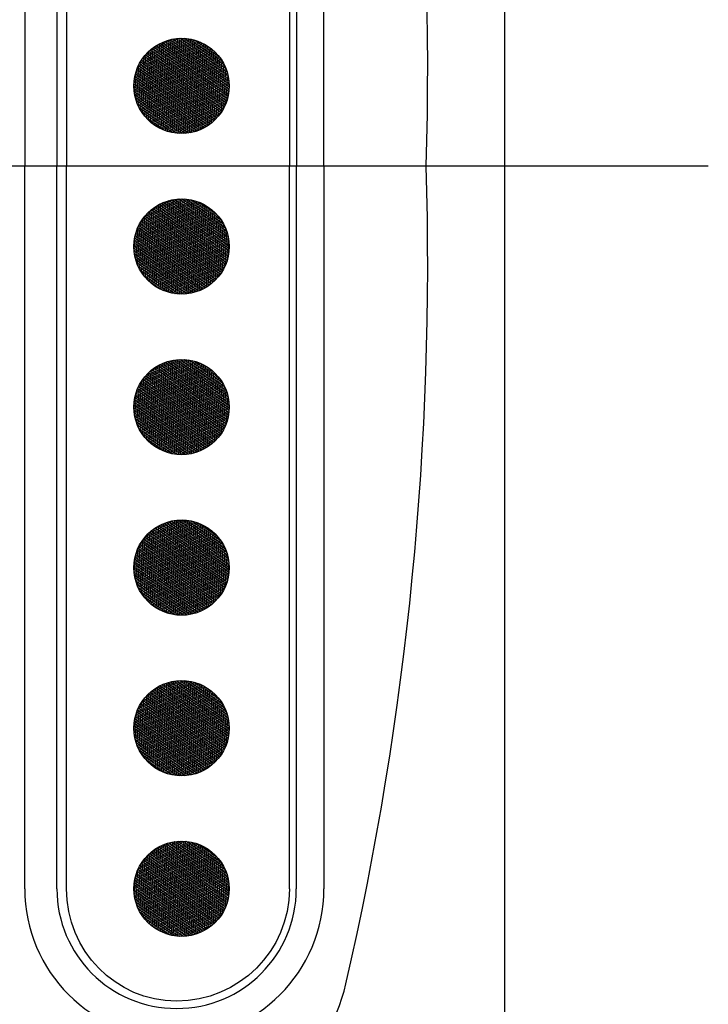
# Model space of a CAD drawing. Extents: x -29 to 10507, y -13 to 7412.
# Drawn here: x 5402 to 5536, y 1579 to 1771 of the extents above; entities that cross this region are included whole.
import ezdxf

# ---------------------------------------------------------------- set-up
doc = ezdxf.new("R2010")
doc.units = 0
doc.header["$MEASUREMENT"] = 0
doc.linetypes.add('CENTER', pattern=[50.8, 31.75, -6.35, 6.35, -6.35])
doc.layers.get('0').update_dxf_attribs({"linetype": 'CONTINUOUS'})
doc.layers.add('ハッチング', color=8, linetype='CONTINUOUS', lineweight=5)
doc.layers.add('基準線', color=6, linetype='CENTER')
doc.layers.add('外形線', color=7, linetype='CONTINUOUS')

# ---------------------------------------------------------------- blocks, each defined once
blk = doc.blocks.new('*X5')
at = {"color": 0}
for p, q in [((4833.38, 1101.88), (4820.02, 1095.21)), ((4832.9, 1102.11), (4820.13, 1095.73)), ((4832.37, 1102.32), (4820.27, 1096.28)), ((4831.81, 1102.51), (4820.46, 1096.85)), ((4831.18, 1102.67), (4820.71, 1097.45)), ((4830.49, 1102.8), (4821.02, 1098.08)), ((4829.7, 1102.88), (4821.43, 1098.75)), ((4828.77, 1102.89), (4821.99, 1099.5)), ((4827.56, 1102.76), (4822.82, 1100.39)), ((4824.35, 1085.7), (4825.35, 1102.08)), ((4824.76, 1085.46), (4825.78, 1102.26)), ((4838.4, 1092.99), (4824.95, 1101.89)), ((4825.17, 1085.25), (4826.22, 1102.42)), ((4838.43, 1093.48), (4825.39, 1102.1)), ((4825.59, 1085.07), (4826.65, 1102.55)), ((4838.42, 1094), (4825.87, 1102.3)), ((4826, 1084.91), (4827.08, 1102.66)), ((4838.38, 1094.53), (4826.37, 1102.47)), ((4826.42, 1084.77), (4827.51, 1102.75)), ((4826.84, 1084.65), (4827.94, 1102.82)), ((4838.31, 1095.08), (4826.91, 1102.62)), ((4827.25, 1084.55), (4828.37, 1102.86)), ((4838.2, 1095.67), (4827.49, 1102.75)), ((4827.67, 1084.48), (4828.79, 1102.89)), ((4828.1, 1084.42), (4829.22, 1102.9)), ((4838.04, 1096.28), (4828.12, 1102.84)), ((4828.52, 1084.38), (4829.64, 1102.88)), ((4837.82, 1096.94), (4828.81, 1102.89)), ((4828.94, 1084.36), (4830.06, 1102.85)), ((4829.37, 1084.36), (4830.49, 1102.8)), ((4837.51, 1097.65), (4829.58, 1102.89)), ((4829.79, 1084.38), (4830.91, 1102.73)), ((4830.22, 1084.42), (4831.32, 1102.64)), ((4837.08, 1098.44), (4830.48, 1102.8)), ((4830.65, 1084.48), (4831.74, 1102.53)), ((4831.08, 1084.56), (4832.16, 1102.4)), ((4831.51, 1084.66), (4832.57, 1102.24)), ((4836.43, 1099.38), (4831.6, 1102.57)), ((4831.94, 1084.78), (4832.99, 1102.07)), ((4834.65, 1101.09), (4819.89, 1093.72)), ((4835.03, 1100.8), (4819.89, 1093.25)), ((4834.26, 1101.37), (4819.9, 1094.2)), ((4835.37, 1100.5), (4819.92, 1092.79)), ((4833.84, 1101.63), (4819.95, 1094.7)), ((4835.7, 1100.19), (4819.97, 1092.34)), ((4821.93, 1087.82), (4822.69, 1100.27)), ((4822.33, 1087.35), (4823.14, 1100.68)), ((4837.66, 1089.93), (4822.42, 1100)), ((4822.73, 1086.95), (4823.58, 1101.04)), ((4837.82, 1090.33), (4822.73, 1100.31)), ((4837.97, 1090.74), (4823.05, 1100.6)), ((4823.13, 1086.58), (4824.03, 1101.35)), ((4838.09, 1091.16), (4823.39, 1100.89)), ((4823.54, 1086.25), (4824.47, 1101.63)), ((4838.2, 1091.6), (4823.75, 1101.16)), ((4823.94, 1085.96), (4824.91, 1101.87)), ((4838.29, 1092.05), (4824.13, 1101.41)), ((4838.36, 1092.51), (4824.53, 1101.66)), ((4832.37, 1084.93), (4833.4, 1101.87)), ((4832.81, 1085.11), (4833.81, 1101.64)), ((4833.25, 1085.31), (4834.22, 1101.39)), ((4834.95, 1100.86), (4833.54, 1101.8)), ((4833.68, 1085.54), (4834.63, 1101.11)), ((4834.12, 1085.8), (4835.03, 1100.8)), ((4834.57, 1086.1), (4835.44, 1100.44)), ((4835.01, 1086.44), (4835.84, 1100.05)), ((4836.01, 1099.87), (4820.05, 1091.9)), ((4836.3, 1099.54), (4820.14, 1091.48)), ((4836.56, 1099.2), (4820.25, 1091.06)), ((4836.81, 1098.85), (4820.38, 1090.65)), ((4837.05, 1098.49), (4820.52, 1090.25)), ((4837.26, 1098.13), (4820.69, 1089.85)), ((4820.77, 1089.67), (4821.31, 1098.57)), ((4821.15, 1088.95), (4821.78, 1099.24)), ((4836.59, 1088.09), (4821.15, 1098.3)), ((4836.84, 1088.44), (4821.37, 1098.66)), ((4821.54, 1088.34), (4822.23, 1099.79)), ((4837.07, 1088.79), (4821.61, 1099.01)), ((4837.28, 1089.16), (4821.86, 1099.35)), ((4837.48, 1089.54), (4822.14, 1099.68)), ((4835.46, 1086.83), (4836.24, 1099.61)), ((4835.91, 1087.28), (4836.63, 1099.11)), ((4836.37, 1087.8), (4837.02, 1098.54)), ((4820.05, 1091.86), (4820.33, 1096.48)), ((4835.12, 1086.53), (4820.29, 1096.33)), ((4820.4, 1090.58), (4820.83, 1097.71)), ((4835.45, 1086.82), (4820.43, 1096.75)), ((4835.76, 1087.12), (4820.58, 1097.15)), ((4836.05, 1087.43), (4820.75, 1097.55)), ((4837.46, 1097.75), (4820.87, 1089.47)), ((4836.33, 1087.76), (4820.94, 1097.93)), ((4837.64, 1097.37), (4821.07, 1089.1)), ((4837.8, 1096.98), (4821.28, 1088.73)), ((4837.95, 1096.57), (4821.52, 1088.37)), ((4838.07, 1096.16), (4821.77, 1088.03)), ((4836.83, 1088.43), (4837.4, 1097.86)), ((4837.3, 1089.2), (4837.78, 1097.03)), ((4833.6, 1085.49), (4819.93, 1094.53)), ((4834.01, 1085.73), (4819.99, 1095)), ((4834.4, 1085.98), (4820.07, 1095.46)), ((4834.77, 1086.25), (4820.17, 1095.9)), ((4838.18, 1095.75), (4822.04, 1087.69)), ((4838.27, 1095.32), (4822.33, 1087.36)), ((4838.34, 1094.88), (4822.63, 1087.04)), ((4838.39, 1094.43), (4822.96, 1086.73)), ((4837.79, 1090.25), (4838.14, 1095.93)), ((4833.17, 1085.27), (4819.89, 1094.05)), ((4832.71, 1085.07), (4819.89, 1093.55)), ((4832.23, 1084.88), (4819.9, 1093.03)), ((4831.71, 1084.71), (4819.96, 1092.48)), ((4838.42, 1093.97), (4823.31, 1086.43)), ((4838.43, 1093.5), (4823.69, 1086.14)), ((4838.41, 1093.02), (4824.08, 1085.87)), ((4838.36, 1092.52), (4824.51, 1085.6)), ((4838.35, 1092.42), (4838.43, 1093.71)), ((4831.15, 1084.57), (4820.04, 1091.92)), ((4830.55, 1084.46), (4820.18, 1091.32)), ((4829.9, 1084.39), (4820.36, 1090.69)), ((4838.28, 1092.01), (4824.96, 1085.36)), ((4838.17, 1091.48), (4825.45, 1085.13)), ((4838.03, 1090.93), (4825.98, 1084.92)), ((4829.18, 1084.36), (4820.62, 1090.01)), ((4828.35, 1084.39), (4820.97, 1089.27)), ((4837.83, 1090.36), (4826.55, 1084.73)), ((4837.58, 1089.76), (4827.18, 1084.57)), ((4837.26, 1089.13), (4827.88, 1084.44)), ((4827.38, 1084.53), (4821.48, 1088.43)), ((4826.07, 1084.88), (4822.32, 1087.37)), ((4836.84, 1088.45), (4828.68, 1084.37)), ((4836.27, 1087.69), (4829.62, 1084.37)), ((4835.41, 1086.78), (4830.87, 1084.52)), ((4831.83, 1071.25), (4820.46, 1065.58)), ((4831.2, 1071.42), (4820.7, 1066.17)), ((4830.51, 1071.55), (4821.01, 1066.8)), ((4829.73, 1071.63), (4821.42, 1067.48)), ((4828.8, 1071.64), (4821.96, 1068.23)), ((4827.61, 1071.52), (4822.78, 1069.11)), ((4825.39, 1053.9), (4826.45, 1071.24)), ((4825.81, 1053.73), (4826.88, 1071.36)), ((4826.22, 1053.58), (4827.31, 1071.46)), ((4826.64, 1053.45), (4827.74, 1071.54)), ((4838.35, 1063.55), (4826.64, 1071.3)), ((4827.06, 1053.35), (4828.17, 1071.59)), ((4838.26, 1064.12), (4827.2, 1071.44)), ((4827.48, 1053.26), (4828.59, 1071.63)), ((4838.13, 1064.72), (4827.8, 1071.55)), ((4827.9, 1053.19), (4829.02, 1071.65)), ((4828.32, 1053.14), (4829.44, 1071.64)), ((4837.94, 1065.35), (4828.46, 1071.62)), ((4828.74, 1053.12), (4829.87, 1071.62)), ((4829.17, 1053.11), (4830.29, 1071.58)), ((4837.68, 1066.03), (4829.18, 1071.65)), ((4829.59, 1053.12), (4830.71, 1071.52)), ((4837.31, 1066.78), (4830.01, 1071.61)), ((4830.02, 1053.15), (4831.13, 1071.44)), ((4830.45, 1053.2), (4831.55, 1071.33)), ((4830.88, 1053.27), (4831.97, 1071.21)), ((4836.79, 1067.63), (4831, 1071.46)), ((4834.67, 1069.83), (4819.89, 1062.45)), ((4835.04, 1069.54), (4819.89, 1061.98)), ((4834.27, 1070.11), (4819.9, 1062.93)), ((4833.85, 1070.37), (4819.95, 1063.43)), ((4833.4, 1070.62), (4820.02, 1063.94)), ((4832.91, 1070.85), (4820.12, 1064.47)), ((4832.39, 1071.06), (4820.27, 1065.01)), ((4822.54, 1055.88), (4823.38, 1069.63)), ((4822.94, 1055.5), (4823.82, 1069.96)), ((4838.03, 1059.7), (4823.22, 1069.5)), ((4823.35, 1055.15), (4824.26, 1070.25)), ((4838.15, 1060.13), (4823.57, 1069.77)), ((4823.75, 1054.84), (4824.7, 1070.51)), ((4838.25, 1060.57), (4823.93, 1070.04)), ((4824.16, 1054.57), (4825.14, 1070.73)), ((4838.33, 1061.03), (4824.32, 1070.29)), ((4824.57, 1054.32), (4825.58, 1070.93)), ((4838.39, 1061.5), (4824.73, 1070.52)), ((4824.98, 1054.1), (4826.01, 1071.1)), ((4838.42, 1061.98), (4825.17, 1070.75)), ((4838.43, 1062.49), (4825.63, 1070.95)), ((4838.41, 1063.01), (4826.12, 1071.14)), ((4831.31, 1053.36), (4832.38, 1071.07)), ((4831.74, 1053.47), (4832.8, 1070.9)), ((4832.17, 1053.61), (4833.21, 1070.71)), ((4835.92, 1068.72), (4832.34, 1071.08)), ((4832.61, 1053.77), (4833.62, 1070.5)), ((4833.04, 1053.96), (4834.03, 1070.26)), ((4833.48, 1054.18), (4834.44, 1069.99)), ((4833.92, 1054.42), (4834.85, 1069.7)), ((4834.36, 1054.7), (4835.25, 1069.36)), ((4835.39, 1069.24), (4819.92, 1061.52)), ((4835.71, 1068.93), (4819.98, 1061.08)), ((4836.02, 1068.61), (4820.05, 1060.64)), ((4836.3, 1068.28), (4820.14, 1060.21)), ((4836.57, 1067.94), (4820.25, 1059.79)), ((4836.82, 1067.59), (4820.38, 1059.38)), ((4820.97, 1058.02), (4821.56, 1067.69)), ((4821.36, 1057.36), (4822.02, 1068.3)), ((4836.95, 1057.36), (4821.49, 1067.59)), ((4837.18, 1057.73), (4821.74, 1067.93)), ((4821.75, 1056.8), (4822.48, 1068.81)), ((4837.38, 1058.1), (4822, 1068.27)), ((4822.14, 1056.31), (4822.93, 1069.24)), ((4837.57, 1058.48), (4822.28, 1068.59)), ((4837.74, 1058.88), (4822.57, 1068.9)), ((4837.89, 1059.28), (4822.89, 1069.21)), ((4834.8, 1055.03), (4835.65, 1068.99)), ((4835.25, 1055.39), (4836.05, 1068.57)), ((4835.7, 1055.81), (4836.45, 1068.1)), ((4836.16, 1056.3), (4836.84, 1067.56)), ((4820.24, 1059.85), (4820.61, 1065.96)), ((4835.6, 1055.72), (4820.5, 1065.7)), ((4837.05, 1067.23), (4820.53, 1058.98)), ((4820.6, 1058.81), (4821.09, 1066.95)), ((4835.91, 1056.02), (4820.67, 1066.1)), ((4837.27, 1066.87), (4820.69, 1058.59)), ((4836.19, 1056.34), (4820.85, 1066.49)), ((4837.46, 1066.49), (4820.87, 1058.21)), ((4836.46, 1056.67), (4821.04, 1066.87)), ((4837.64, 1066.11), (4821.07, 1057.83)), ((4836.72, 1057.01), (4821.26, 1067.23)), ((4837.81, 1065.71), (4821.29, 1057.47)), ((4836.62, 1056.87), (4837.23, 1066.94)), ((4837.08, 1057.57), (4837.61, 1066.19)), ((4819.92, 1061.61), (4820.08, 1064.26)), ((4834.21, 1054.6), (4820.03, 1063.98)), ((4834.59, 1054.86), (4820.12, 1064.43)), ((4834.94, 1055.14), (4820.23, 1064.87)), ((4835.28, 1055.42), (4820.35, 1065.29)), ((4837.95, 1065.31), (4821.52, 1057.11)), ((4838.08, 1064.9), (4821.78, 1056.76)), ((4838.18, 1064.48), (4822.05, 1056.43)), ((4838.27, 1064.05), (4822.34, 1056.1)), ((4838.34, 1063.61), (4822.65, 1055.78)), ((4837.56, 1058.46), (4837.97, 1065.24)), ((4838.07, 1059.82), (4838.31, 1063.83)), ((4832.95, 1053.92), (4819.89, 1062.55)), ((4832.47, 1053.72), (4819.89, 1062.04)), ((4833.39, 1054.13), (4819.91, 1063.04)), ((4833.81, 1054.36), (4819.96, 1063.52)), ((4838.39, 1063.16), (4822.97, 1055.47)), ((4838.42, 1062.7), (4823.33, 1055.17)), ((4838.43, 1062.23), (4823.7, 1054.88)), ((4838.41, 1061.75), (4824.1, 1054.61)), ((4831.97, 1053.54), (4819.93, 1061.51)), ((4831.44, 1053.39), (4819.99, 1060.95)), ((4830.86, 1053.26), (4820.1, 1060.37)), ((4830.23, 1053.17), (4820.26, 1059.76)), ((4838.36, 1061.25), (4824.52, 1054.35)), ((4838.28, 1060.74), (4824.98, 1054.1)), ((4838.17, 1060.21), (4825.47, 1053.87)), ((4829.55, 1053.11), (4820.48, 1059.11)), ((4828.78, 1053.11), (4820.78, 1058.4)), ((4838.02, 1059.66), (4826, 1053.66)), ((4837.82, 1059.09), (4826.57, 1053.47)), ((4837.57, 1058.49), (4827.2, 1053.31)), ((4837.25, 1057.86), (4827.9, 1053.19)), ((4827.89, 1053.19), (4821.2, 1057.62)), ((4826.79, 1053.41), (4821.83, 1056.69)), ((4836.83, 1057.17), (4828.71, 1053.12)), ((4836.25, 1056.41), (4829.66, 1053.12)), ((4824.99, 1054.09), (4823.16, 1055.3)), ((4835.37, 1055.5), (4830.92, 1053.28)), ((4834.29, 1038.85), (4819.9, 1031.67)), ((4833.87, 1039.11), (4819.94, 1032.16)), ((4833.42, 1039.36), (4820.01, 1032.67)), ((4832.93, 1039.59), (4820.12, 1033.2)), ((4832.41, 1039.81), (4820.26, 1033.74)), ((4831.85, 1040), (4820.45, 1034.31)), ((4831.23, 1040.16), (4820.69, 1034.9)), ((4830.54, 1040.29), (4821, 1035.53)), ((4829.76, 1040.38), (4821.4, 1036.21)), ((4828.84, 1040.39), (4821.94, 1036.95)), ((4827.65, 1040.28), (4822.75, 1037.83)), ((4823.16, 1024.06), (4824.06, 1038.87)), ((4823.56, 1023.73), (4824.5, 1039.14)), ((4838.2, 1029.1), (4823.75, 1038.66)), ((4823.97, 1023.44), (4824.94, 1039.38)), ((4838.29, 1029.55), (4824.13, 1038.91)), ((4824.38, 1023.18), (4825.38, 1039.59)), ((4838.36, 1030.01), (4824.53, 1039.16)), ((4824.79, 1022.95), (4825.81, 1039.77)), ((4838.4, 1030.49), (4824.95, 1039.39)), ((4825.2, 1022.74), (4826.24, 1039.93)), ((4838.43, 1030.98), (4825.39, 1039.6)), ((4825.62, 1022.56), (4826.68, 1040.06)), ((4838.42, 1031.5), (4825.87, 1039.79)), ((4826.03, 1022.4), (4827.11, 1040.17)), ((4838.38, 1032.03), (4826.37, 1039.97)), ((4826.45, 1022.26), (4827.54, 1040.26)), ((4826.86, 1022.14), (4827.97, 1040.32)), ((4838.31, 1032.58), (4826.91, 1040.12)), ((4827.28, 1022.05), (4828.39, 1040.37)), ((4838.2, 1033.17), (4827.49, 1040.25)), ((4827.7, 1021.97), (4828.82, 1040.39)), ((4828.12, 1021.91), (4829.25, 1040.4)), ((4838.04, 1033.78), (4828.12, 1040.34)), ((4828.55, 1021.88), (4829.67, 1040.38)), ((4837.82, 1034.44), (4828.81, 1040.39)), ((4828.97, 1021.86), (4830.09, 1040.35)), ((4829.39, 1021.86), (4830.51, 1040.3)), ((4837.51, 1035.15), (4829.58, 1040.39)), ((4829.82, 1021.88), (4830.93, 1040.23)), ((4830.25, 1021.92), (4831.35, 1040.13)), ((4837.08, 1035.94), (4830.48, 1040.3)), ((4830.68, 1021.98), (4831.77, 1040.02)), ((4831.11, 1022.06), (4832.19, 1039.89)), ((4831.54, 1022.17), (4832.6, 1039.73)), ((4836.43, 1036.88), (4831.6, 1040.07)), ((4831.97, 1022.29), (4833.02, 1039.56)), ((4832.4, 1022.44), (4833.43, 1039.35)), ((4832.84, 1022.62), (4833.84, 1039.13)), ((4833.27, 1022.82), (4834.25, 1038.87)), ((4834.96, 1038.36), (4833.54, 1039.3)), ((4834.68, 1038.57), (4819.89, 1031.19)), ((4835.05, 1038.28), (4819.89, 1030.72)), ((4835.4, 1037.98), (4819.93, 1030.26)), ((4835.72, 1037.67), (4819.98, 1029.81)), ((4836.03, 1037.35), (4820.05, 1029.37)), ((4836.31, 1037.02), (4820.14, 1028.95)), ((4821.18, 1026.4), (4821.81, 1036.78)), ((4821.57, 1025.8), (4822.27, 1037.33)), ((4837.28, 1026.66), (4821.86, 1036.85)), ((4821.96, 1025.28), (4822.72, 1037.8)), ((4837.48, 1027.04), (4822.14, 1037.18)), ((4822.36, 1024.83), (4823.17, 1038.2)), ((4837.66, 1027.43), (4822.42, 1037.5)), ((4837.82, 1027.83), (4822.73, 1037.81)), ((4822.76, 1024.42), (4823.61, 1038.56)), ((4837.97, 1028.24), (4823.05, 1038.1)), ((4838.09, 1028.66), (4823.39, 1038.39)), ((4833.71, 1023.05), (4834.66, 1038.59)), ((4834.15, 1023.32), (4835.06, 1038.27)), ((4834.6, 1023.62), (4835.46, 1037.92)), ((4835.04, 1023.96), (4835.87, 1037.52)), ((4835.49, 1024.36), (4836.26, 1037.08)), ((4836.58, 1036.68), (4820.26, 1028.53)), ((4836.83, 1036.33), (4820.39, 1028.12)), ((4820.43, 1028.01), (4820.87, 1035.28)), ((4837.06, 1035.97), (4820.53, 1027.72)), ((4837.27, 1035.6), (4820.7, 1027.33)), ((4836.05, 1024.93), (4820.75, 1035.05)), ((4820.8, 1027.12), (4821.34, 1036.12)), ((4837.47, 1035.23), (4820.88, 1026.95)), ((4836.33, 1025.26), (4820.94, 1035.43)), ((4837.65, 1034.84), (4821.08, 1026.57)), ((4836.59, 1025.59), (4821.15, 1035.8)), ((4836.84, 1025.94), (4821.37, 1036.16)), ((4837.07, 1026.29), (4821.61, 1036.51)), ((4835.94, 1024.81), (4836.66, 1036.57)), ((4836.4, 1025.34), (4837.05, 1035.99)), ((4836.86, 1025.97), (4837.43, 1035.31)), ((4834.4, 1023.48), (4820.07, 1032.96)), ((4820.08, 1029.25), (4820.37, 1034.09)), ((4834.77, 1023.75), (4820.17, 1033.4)), ((4835.12, 1024.03), (4820.29, 1033.83)), ((4835.45, 1024.32), (4820.43, 1034.25)), ((4835.76, 1024.62), (4820.58, 1034.65)), ((4837.81, 1034.45), (4821.3, 1026.21)), ((4837.95, 1034.05), (4821.53, 1025.85)), ((4838.08, 1033.64), (4821.79, 1025.5)), ((4838.19, 1033.22), (4822.06, 1025.16)), ((4837.34, 1026.76), (4837.8, 1034.47)), ((4837.83, 1027.84), (4838.16, 1033.34)), ((4833.17, 1022.77), (4819.89, 1031.55)), ((4832.71, 1022.57), (4819.89, 1031.05)), ((4833.6, 1022.99), (4819.93, 1032.03)), ((4834.01, 1023.23), (4819.99, 1032.5)), ((4838.28, 1032.79), (4822.35, 1024.84)), ((4838.35, 1032.35), (4822.66, 1024.52)), ((4838.39, 1031.9), (4822.99, 1024.21)), ((4838.42, 1031.44), (4823.34, 1023.91)), ((4832.23, 1022.38), (4819.9, 1030.53)), ((4831.71, 1022.21), (4819.96, 1029.98)), ((4831.15, 1022.07), (4820.04, 1029.42)), ((4838.43, 1030.97), (4823.71, 1023.62)), ((4838.4, 1030.48), (4824.11, 1023.35)), ((4838.36, 1029.98), (4824.54, 1023.09)), ((4838.28, 1029.47), (4825, 1022.84)), ((4830.55, 1021.96), (4820.18, 1028.82)), ((4829.9, 1021.89), (4820.36, 1028.19)), ((4829.18, 1021.86), (4820.62, 1027.51)), ((4838.17, 1028.94), (4825.49, 1022.61)), ((4838.01, 1028.39), (4826.02, 1022.4)), ((4837.82, 1027.82), (4826.59, 1022.22)), ((4837.56, 1027.22), (4827.22, 1022.06)), ((4828.35, 1021.89), (4820.97, 1026.77)), ((4827.38, 1022.03), (4821.48, 1025.93)), ((4837.24, 1026.58), (4827.93, 1021.94)), ((4836.81, 1025.9), (4828.73, 1021.87)), ((4826.07, 1022.38), (4822.32, 1024.87)), ((4836.23, 1025.13), (4829.7, 1021.87)), ((4835.33, 1024.21), (4830.97, 1022.04)), ((4833.43, 1008.1), (4820.01, 1001.4)), ((4832.95, 1008.34), (4820.12, 1001.93)), ((4832.43, 1008.55), (4820.26, 1002.47)), ((4831.87, 1008.74), (4820.44, 1003.04)), ((4831.25, 1008.91), (4820.68, 1003.63)), ((4830.56, 1009.04), (4820.99, 1004.26)), ((4829.79, 1009.13), (4821.38, 1004.93)), ((4828.87, 1009.14), (4821.92, 1005.67)), ((4827.7, 1009.03), (4822.71, 1006.54)), ((4823.78, 992.32), (4824.73, 1008.02)), ((4824.19, 992.05), (4825.17, 1008.25)), ((4824.6, 991.8), (4825.61, 1008.44)), ((4838.39, 999), (4824.73, 1008.02)), ((4825.29, 1008.3), (4824.74, 1008.03)), ((4825.01, 991.58), (4826.04, 1008.61)), ((4838.42, 999.48), (4825.17, 1008.25)), ((4825.42, 991.39), (4826.48, 1008.75)), ((4838.43, 999.99), (4825.63, 1008.45)), ((4825.84, 991.22), (4826.91, 1008.87)), ((4838.41, 1000.51), (4826.12, 1008.64)), ((4826.25, 991.07), (4827.34, 1008.97)), ((4838.35, 1001.05), (4826.64, 1008.8)), ((4826.67, 990.95), (4827.77, 1009.04)), ((4827.09, 990.84), (4828.2, 1009.1)), ((4838.26, 1001.62), (4827.2, 1008.94)), ((4827.51, 990.75), (4828.62, 1009.13)), ((4838.13, 1002.22), (4827.8, 1009.05)), ((4827.93, 990.69), (4829.05, 1009.15)), ((4828.35, 990.64), (4829.47, 1009.14)), ((4837.94, 1002.85), (4828.46, 1009.12)), ((4828.77, 990.61), (4829.9, 1009.12)), ((4837.68, 1003.53), (4829.18, 1009.15)), ((4829.2, 990.61), (4830.32, 1009.07)), ((4829.62, 990.62), (4830.74, 1009.01)), ((4837.31, 1004.28), (4830.01, 1009.11)), ((4830.05, 990.65), (4831.16, 1008.93)), ((4830.48, 990.7), (4831.58, 1008.83)), ((4830.91, 990.77), (4831.99, 1008.7)), ((4836.79, 1005.13), (4831, 1008.96)), ((4831.34, 990.87), (4832.41, 1008.56)), ((4831.77, 990.98), (4832.82, 1008.39)), ((4832.2, 991.12), (4833.24, 1008.2)), ((4835.92, 1006.22), (4832.34, 1008.58)), ((4832.63, 991.28), (4833.65, 1007.99)), ((4834.69, 1007.31), (4819.89, 999.92)), ((4835.06, 1007.02), (4819.89, 999.45)), ((4834.3, 1007.59), (4819.9, 1000.4)), ((4835.41, 1006.72), (4819.93, 998.99)), ((4833.88, 1007.85), (4819.94, 1000.9)), ((4835.73, 1006.41), (4819.98, 998.55)), ((4836.04, 1006.09), (4820.05, 998.11)), ((4821.78, 994.27), (4822.51, 1006.34)), ((4822.17, 993.78), (4822.96, 1006.77)), ((4837.57, 995.98), (4822.28, 1006.09)), ((4822.57, 993.35), (4823.41, 1007.15)), ((4837.74, 996.38), (4822.57, 1006.4)), ((4837.89, 996.78), (4822.89, 1006.71)), ((4822.97, 992.97), (4823.85, 1007.48)), ((4838.03, 997.2), (4823.22, 1007)), ((4823.37, 992.63), (4824.29, 1007.77)), ((4838.15, 997.63), (4823.57, 1007.27)), ((4838.25, 998.07), (4823.93, 1007.54)), ((4838.33, 998.53), (4824.32, 1007.79)), ((4833.07, 991.47), (4834.06, 1007.75)), ((4833.51, 991.69), (4834.47, 1007.48)), ((4833.95, 991.94), (4834.87, 1007.17)), ((4834.39, 992.22), (4835.28, 1006.84)), ((4834.83, 992.55), (4835.68, 1006.46)), ((4836.32, 1005.76), (4820.15, 997.68)), ((4836.59, 1005.42), (4820.26, 997.27)), ((4836.84, 1005.07), (4820.39, 996.86)), ((4837.07, 1004.71), (4820.54, 996.46)), ((4820.62, 996.25), (4821.12, 1004.5)), ((4837.28, 1004.34), (4820.7, 996.07)), ((4821, 995.47), (4821.59, 1005.24)), ((4836.46, 994.17), (4821.04, 1004.37)), ((4836.72, 994.51), (4821.26, 1004.73)), ((4821.38, 994.82), (4822.05, 1005.83)), ((4836.95, 994.86), (4821.49, 1005.09)), ((4837.18, 995.23), (4821.74, 1005.43)), ((4837.38, 995.6), (4822, 1005.77)), ((4835.28, 992.92), (4836.08, 1006.04)), ((4835.73, 993.34), (4836.47, 1005.57)), ((4836.19, 993.83), (4836.87, 1005.03)), ((4836.65, 994.41), (4837.25, 1004.39)), ((4834.94, 992.64), (4820.23, 1002.37)), ((4820.26, 997.27), (4820.64, 1003.54)), ((4835.28, 992.92), (4820.35, 1002.79)), ((4835.6, 993.22), (4820.5, 1003.2)), ((4835.91, 993.52), (4820.67, 1003.6)), ((4836.19, 993.84), (4820.85, 1003.99)), ((4837.48, 1003.96), (4820.89, 995.68)), ((4837.66, 1003.58), (4821.09, 995.31)), ((4837.82, 1003.19), (4821.31, 994.94)), ((4837.96, 1002.78), (4821.54, 994.59)), ((4838.08, 1002.37), (4821.79, 994.24)), ((4837.11, 995.12), (4837.63, 1003.64)), ((4837.59, 996.04), (4838, 1002.67)), ((4833.39, 991.63), (4819.91, 1000.54)), ((4819.93, 998.92), (4820.12, 1001.94)), ((4833.81, 991.86), (4819.96, 1001.02)), ((4834.21, 992.1), (4820.03, 1001.48)), ((4834.59, 992.36), (4820.12, 1001.93)), ((4838.19, 1001.95), (4822.07, 993.9)), ((4838.28, 1001.52), (4822.36, 993.57)), ((4838.35, 1001.08), (4822.67, 993.26)), ((4838.4, 1000.63), (4823, 992.95)), ((4838.1, 997.45), (4838.33, 1001.2)), ((4832.95, 991.42), (4819.89, 1000.05)), ((4832.47, 991.22), (4819.89, 999.54)), ((4831.97, 991.04), (4819.93, 999.01)), ((4831.44, 990.89), (4819.99, 998.45)), ((4838.42, 1000.17), (4823.35, 992.65)), ((4838.43, 999.7), (4823.73, 992.36)), ((4838.4, 999.22), (4824.13, 992.09)), ((4838.35, 998.72), (4824.55, 991.83)), ((4830.86, 990.76), (4820.1, 997.87)), ((4830.23, 990.67), (4820.26, 997.26)), ((4829.55, 990.61), (4820.48, 996.61)), ((4838.27, 998.2), (4825.01, 991.58)), ((4838.16, 997.67), (4825.5, 991.36)), ((4838.01, 997.12), (4826.04, 991.15)), ((4837.81, 996.55), (4826.61, 990.96)), ((4828.78, 990.61), (4820.78, 995.9)), ((4827.89, 990.69), (4821.2, 995.12)), ((4837.55, 995.95), (4827.25, 990.8)), ((4837.22, 995.31), (4827.95, 990.68)), ((4836.79, 994.62), (4828.76, 990.61)), ((4826.79, 990.91), (4821.83, 994.19)), ((4824.99, 991.59), (4823.16, 992.8)), ((4836.2, 993.85), (4829.73, 990.62)), ((4835.29, 992.92), (4831.03, 990.8)), ((4831.89, 977.49), (4820.43, 971.77)), ((4831.27, 977.65), (4820.67, 972.36)), ((4830.59, 977.79), (4820.97, 972.99)), ((4829.81, 977.87), (4821.37, 973.66)), ((4828.91, 977.89), (4821.9, 974.4)), ((4827.75, 977.79), (4822.68, 975.26)), ((4825.23, 960.23), (4826.27, 977.44)), ((4825.64, 960.05), (4826.71, 977.57)), ((4826.06, 959.89), (4827.14, 977.68)), ((4838.38, 969.53), (4826.37, 977.47)), ((4826.47, 959.75), (4827.57, 977.76)), ((4826.89, 959.64), (4828, 977.82)), ((4838.31, 970.08), (4826.91, 977.62)), ((4827.31, 959.54), (4828.42, 977.87)), ((4838.2, 970.67), (4827.49, 977.75)), ((4827.73, 959.47), (4828.85, 977.89)), ((4838.04, 971.28), (4828.12, 977.84)), ((4828.15, 959.41), (4829.27, 977.9)), ((4828.57, 959.37), (4829.7, 977.88)), ((4837.82, 971.94), (4828.81, 977.89)), ((4829, 959.36), (4830.12, 977.85)), ((4829.42, 959.36), (4830.54, 977.79)), ((4837.51, 972.65), (4829.58, 977.89)), ((4829.85, 959.38), (4830.96, 977.72)), ((4830.28, 959.42), (4831.38, 977.63)), ((4837.08, 973.44), (4830.48, 977.8)), ((4830.7, 959.49), (4831.8, 977.51)), ((4831.13, 959.57), (4832.22, 977.38)), ((4836.43, 974.38), (4831.6, 977.57)), ((4834.71, 976.05), (4819.89, 968.65)), ((4834.31, 976.33), (4819.9, 969.13)), ((4835.07, 975.76), (4819.9, 968.19)), ((4835.42, 975.46), (4819.93, 967.73)), ((4833.89, 976.59), (4819.94, 969.63)), ((4833.45, 976.84), (4820.01, 970.14)), ((4832.97, 977.08), (4820.11, 970.66)), ((4832.45, 977.29), (4820.25, 971.21)), ((4822.38, 962.3), (4823.2, 975.73)), ((4822.78, 961.89), (4823.64, 976.08)), ((4837.97, 965.74), (4823.05, 975.6)), ((4823.19, 961.53), (4824.09, 976.39)), ((4838.09, 966.16), (4823.39, 975.89)), ((4823.59, 961.21), (4824.53, 976.66)), ((4838.2, 966.6), (4823.75, 976.16)), ((4824, 960.92), (4824.97, 976.9)), ((4838.29, 967.05), (4824.13, 976.41)), ((4824.41, 960.66), (4825.4, 977.1)), ((4825.56, 977.17), (4824.49, 976.64)), ((4838.36, 967.51), (4824.53, 976.66)), ((4824.82, 960.43), (4825.84, 977.28)), ((4838.4, 967.99), (4824.95, 976.89)), ((4838.43, 968.48), (4825.39, 977.1)), ((4838.42, 969), (4825.87, 977.29)), ((4831.57, 959.67), (4832.63, 977.22)), ((4832, 959.8), (4833.04, 977.04)), ((4832.43, 959.95), (4833.46, 976.84)), ((4832.87, 960.13), (4833.87, 976.61)), ((4833.3, 960.34), (4834.28, 976.36)), ((4834.96, 975.86), (4833.54, 976.8)), ((4833.74, 960.57), (4834.68, 976.07)), ((4834.18, 960.84), (4835.09, 975.75)), ((4835.74, 975.15), (4819.98, 967.28)), ((4836.05, 974.83), (4820.06, 966.85)), ((4836.33, 974.5), (4820.15, 966.42)), ((4836.6, 974.15), (4820.26, 966)), ((4836.85, 973.8), (4820.4, 965.59)), ((4820.82, 964.57), (4821.37, 973.67)), ((4821.2, 963.86), (4821.84, 974.32)), ((4836.84, 963.44), (4821.37, 973.66)), ((4821.59, 963.27), (4822.3, 974.86)), ((4837.07, 963.79), (4821.61, 974.01)), ((4837.28, 964.16), (4821.86, 974.35)), ((4821.99, 962.75), (4822.75, 975.33)), ((4837.48, 964.54), (4822.14, 974.68)), ((4837.66, 964.93), (4822.42, 975)), ((4837.82, 965.33), (4822.73, 975.31)), ((4834.63, 961.14), (4835.49, 975.39)), ((4835.07, 961.49), (4835.89, 975)), ((4835.52, 961.89), (4836.29, 974.55)), ((4835.97, 962.34), (4836.68, 974.04)), ((4820.1, 966.65), (4820.4, 971.69)), ((4835.45, 961.82), (4820.43, 971.75)), ((4820.45, 965.44), (4820.9, 972.84)), ((4837.08, 973.45), (4820.54, 965.19)), ((4835.76, 962.12), (4820.58, 972.15)), ((4837.29, 973.08), (4820.71, 964.8)), ((4836.05, 962.43), (4820.75, 972.55)), ((4837.48, 972.7), (4820.89, 964.42)), ((4836.33, 962.76), (4820.94, 972.93)), ((4837.66, 972.32), (4821.1, 964.05)), ((4836.59, 963.09), (4821.15, 973.3)), ((4837.82, 971.92), (4821.31, 963.68)), ((4836.43, 962.88), (4837.07, 973.45)), ((4836.89, 963.52), (4837.46, 972.76)), ((4837.37, 964.32), (4837.83, 971.9)), ((4834.01, 960.73), (4819.99, 970)), ((4834.4, 960.98), (4820.07, 970.46)), ((4834.77, 961.25), (4820.17, 970.9)), ((4835.12, 961.53), (4820.29, 971.33)), ((4837.96, 971.52), (4821.55, 963.33)), ((4838.09, 971.11), (4821.8, 962.98)), ((4838.19, 970.69), (4822.08, 962.64)), ((4838.28, 970.26), (4822.37, 962.31)), ((4838.35, 969.82), (4822.68, 961.99)), ((4837.86, 965.44), (4838.18, 970.74)), ((4833.17, 960.27), (4819.89, 969.05)), ((4832.71, 960.07), (4819.89, 968.55)), ((4832.23, 959.88), (4819.9, 968.03)), ((4833.6, 960.49), (4819.93, 969.53)), ((4838.4, 969.37), (4823.01, 961.69)), ((4838.42, 968.91), (4823.36, 961.39)), ((4838.42, 968.43), (4823.74, 961.1)), ((4838.4, 967.95), (4824.14, 960.83)), ((4831.71, 959.71), (4819.96, 967.48)), ((4831.15, 959.57), (4820.04, 966.92)), ((4830.55, 959.46), (4820.18, 966.32)), ((4838.35, 967.45), (4824.57, 960.57)), ((4838.27, 966.94), (4825.03, 960.33)), ((4838.16, 966.41), (4825.52, 960.1)), ((4838, 965.85), (4826.05, 959.89)), ((4829.9, 959.39), (4820.36, 965.69)), ((4829.18, 959.36), (4820.62, 965.01)), ((4828.35, 959.39), (4820.97, 964.27)), ((4837.8, 965.28), (4826.63, 959.71)), ((4837.54, 964.68), (4827.27, 959.55)), ((4837.21, 964.04), (4827.98, 959.43)), ((4827.38, 959.53), (4821.48, 963.43)), ((4826.07, 959.88), (4822.32, 962.36)), ((4836.78, 963.35), (4828.79, 959.36)), ((4836.18, 962.58), (4829.77, 959.38)), ((4835.24, 961.64), (4831.08, 959.56)), ((4834.72, 944.79), (4819.89, 937.39)), ((4834.33, 945.07), (4819.9, 937.87)), ((4833.91, 945.34), (4819.94, 938.36)), ((4833.46, 945.59), (4820.01, 938.87)), ((4832.98, 945.82), (4820.11, 939.39)), ((4832.47, 946.04), (4820.25, 939.94)), ((4831.91, 946.23), (4820.43, 940.5)), ((4831.29, 946.4), (4820.66, 941.09)), ((4830.61, 946.53), (4820.96, 941.72)), ((4829.84, 946.62), (4821.35, 942.39)), ((4828.94, 946.65), (4821.88, 943.12)), ((4827.79, 946.55), (4822.65, 943.98)), ((4823, 930.45), (4823.88, 945)), ((4823.4, 930.11), (4824.32, 945.29)), ((4838.15, 935.13), (4823.57, 944.77)), ((4823.81, 929.8), (4824.76, 945.54)), ((4838.25, 935.57), (4823.93, 945.04)), ((4824.22, 929.53), (4825.2, 945.76)), ((4825.74, 945.99), (4824.32, 945.29)), ((4838.33, 936.03), (4824.32, 945.29)), ((4824.63, 929.29), (4825.64, 945.95)), ((4838.39, 936.5), (4824.73, 945.52)), ((4825.04, 929.07), (4826.07, 946.12)), ((4838.42, 936.98), (4825.17, 945.75)), ((4825.45, 928.88), (4826.51, 946.26)), ((4838.43, 937.49), (4825.63, 945.95)), ((4825.86, 928.71), (4826.94, 946.38)), ((4838.41, 938.01), (4826.12, 946.14)), ((4826.28, 928.56), (4827.37, 946.47)), ((4838.35, 938.55), (4826.64, 946.3)), ((4826.7, 928.44), (4827.8, 946.55)), ((4827.12, 928.33), (4828.22, 946.6)), ((4838.26, 939.12), (4827.2, 946.44)), ((4827.54, 928.25), (4828.65, 946.63)), ((4838.13, 939.72), (4827.8, 946.55)), ((4827.96, 928.18), (4829.08, 946.65)), ((4828.38, 928.14), (4829.5, 946.64)), ((4837.94, 940.35), (4828.45, 946.62)), ((4828.8, 928.11), (4829.92, 946.62)), ((4837.68, 941.03), (4829.18, 946.65)), ((4829.22, 928.11), (4830.35, 946.57)), ((4829.65, 928.12), (4830.77, 946.51)), ((4837.31, 941.78), (4830.01, 946.61)), ((4830.08, 928.15), (4831.19, 946.42)), ((4830.5, 928.2), (4831.6, 946.32)), ((4830.93, 928.28), (4832.02, 946.19)), ((4836.79, 942.63), (4831, 946.46)), ((4831.36, 928.37), (4832.44, 946.05)), ((4831.8, 928.49), (4832.85, 945.88)), ((4832.23, 928.63), (4833.26, 945.69)), ((4835.92, 943.72), (4832.34, 946.08)), ((4832.66, 928.8), (4833.68, 945.47)), ((4833.1, 928.99), (4834.09, 945.23)), ((4833.54, 929.21), (4834.49, 944.96)), ((4835.09, 944.5), (4819.9, 936.92)), ((4835.43, 944.2), (4819.93, 936.46)), ((4835.75, 943.89), (4819.99, 936.02)), ((4836.06, 943.57), (4820.06, 935.58)), ((4836.34, 943.23), (4820.16, 935.15)), ((4836.61, 942.89), (4820.27, 934.74)), ((4821.41, 932.28), (4822.08, 943.37)), ((4837.18, 932.72), (4821.74, 942.93)), ((4821.8, 931.73), (4822.54, 943.87)), ((4837.38, 933.1), (4822, 943.27)), ((4822.2, 931.25), (4822.99, 944.3)), ((4837.57, 933.48), (4822.28, 943.59)), ((4837.74, 933.88), (4822.57, 943.9)), ((4822.6, 930.83), (4823.44, 944.67)), ((4837.89, 934.28), (4822.89, 944.21)), ((4838.03, 934.7), (4823.22, 944.5)), ((4833.98, 929.46), (4834.9, 944.65)), ((4834.42, 929.75), (4835.3, 944.32)), ((4834.86, 930.07), (4835.71, 943.94)), ((4835.31, 930.44), (4836.1, 943.51)), ((4835.76, 930.87), (4836.5, 943.03)), ((4820.28, 934.69), (4820.67, 941.12)), ((4836.85, 942.54), (4820.4, 934.33)), ((4837.08, 942.18), (4820.55, 933.93)), ((4820.65, 933.7), (4821.15, 942.06)), ((4835.91, 931.02), (4820.67, 941.1)), ((4837.3, 941.82), (4820.72, 933.54)), ((4836.19, 931.34), (4820.85, 941.49)), ((4837.49, 941.44), (4820.9, 933.16)), ((4821.02, 932.92), (4821.62, 942.78)), ((4836.46, 931.67), (4821.04, 941.87)), ((4837.67, 941.05), (4821.1, 932.78)), ((4836.72, 932.01), (4821.26, 942.23)), ((4836.95, 932.36), (4821.49, 942.59)), ((4836.22, 931.37), (4836.89, 942.49)), ((4836.68, 931.96), (4837.28, 941.85)), ((4837.15, 932.67), (4837.66, 941.08)), ((4819.95, 936.26), (4820.16, 939.6)), ((4834.59, 929.86), (4820.12, 939.43)), ((4834.94, 930.14), (4820.23, 939.87)), ((4835.28, 930.42), (4820.35, 940.29)), ((4835.6, 930.72), (4820.5, 940.7)), ((4837.83, 940.66), (4821.32, 932.42)), ((4837.97, 940.26), (4821.56, 932.06)), ((4838.09, 939.84), (4821.81, 931.72)), ((4838.2, 939.42), (4822.09, 931.38)), ((4838.28, 938.99), (4822.38, 931.05)), ((4837.63, 933.61), (4838.02, 940.09)), ((4832.95, 928.92), (4819.89, 937.55)), ((4833.39, 929.13), (4819.91, 938.04)), ((4833.81, 929.36), (4819.96, 938.52)), ((4834.21, 929.6), (4820.03, 938.98)), ((4838.35, 938.55), (4822.69, 930.73)), ((4838.4, 938.1), (4823.02, 930.43)), ((4838.42, 937.64), (4823.37, 930.13)), ((4838.42, 937.17), (4823.75, 929.84)), ((4838.14, 935.1), (4838.35, 938.55)), ((4832.47, 928.72), (4819.89, 937.04)), ((4831.97, 928.54), (4819.93, 936.51)), ((4831.43, 928.39), (4819.99, 935.95)), ((4830.86, 928.26), (4820.1, 935.37)), ((4838.4, 936.68), (4824.15, 929.57)), ((4838.35, 936.18), (4824.58, 929.31)), ((4838.27, 935.67), (4825.04, 929.07)), ((4830.23, 928.17), (4820.26, 934.76)), ((4829.55, 928.11), (4820.48, 934.11)), ((4828.78, 928.11), (4820.78, 933.4)), ((4838.15, 935.14), (4825.54, 928.84)), ((4838, 934.59), (4826.07, 928.63)), ((4837.79, 934.01), (4826.65, 928.45)), ((4837.53, 933.41), (4827.29, 928.3)), ((4827.89, 928.19), (4821.2, 932.62)), ((4826.79, 928.41), (4821.83, 931.69)), ((4837.2, 932.77), (4828.01, 928.18)), ((4836.76, 932.07), (4828.82, 928.11)), ((4824.99, 929.09), (4823.16, 930.3)), ((4836.16, 931.3), (4829.81, 928.13)), ((4835.2, 930.35), (4831.14, 928.32))]:
    blk.add_line(p, q, dxfattribs=at)

msp = doc.modelspace()

# ---------------------------------------------------------------- linework, layer by layer
at = {"layer": '基準線', "ltscale": 5}
msp.add_line((5536.35, 1742.31), (4980.1, 1742.31), dxfattribs=at)
at = {"layer": '外形線'}
for p, q in [((5496.66, 2162.84), (5496.66, 1321.06)), ((5403.31, 1882.93), (5403.31, 1742.31)), ((5409.57, 1882.93), (5409.57, 1742.31)), ((5411.44, 1882.93), (5411.44, 1742.31)), ((5454.82, 1882.93), (5454.82, 1742.31)), ((5456.18, 1882.93), (5456.18, 1742.31)), ((5461.54, 1742.31), (5461.54, 1882.93)), ((5403.31, 1601.68), (5403.31, 1742.31)), ((5409.57, 1601.68), (5409.57, 1742.31)), ((5411.44, 1601.68), (5411.44, 1742.31)), ((5454.82, 1601.68), (5454.82, 1742.31)), ((5456.18, 1601.68), (5456.18, 1742.31)), ((5461.54, 1742.31), (5461.54, 1601.68))]:
    msp.add_line(p, q, dxfattribs=at)
for centre in [(5433.83, 1757.93), (5433.83, 1726.68), (5433.83, 1695.43), (5433.83, 1664.18), (5433.83, 1632.93), (5433.83, 1601.68)]:
    msp.add_circle(centre, 9.27, dxfattribs=at)
for centre, radius, start, end in [((4856.24, 1761.22), 625.5, 358.26785, 12.95424), ((4856.24, 1723.4), 625.5, 347.04576, 1.73215), ((5432.43, 1601.68), 29.12, 180, 0), ((5432.87, 1601.68), 23.3, 180, 360), ((5432.93, 1590.75), 33.75, 269.8721, 347.0458)]:
    msp.add_arc(centre, radius, start, end, dxfattribs=at)
at = {"layer": '外形線', "extrusion": (0, 0, -1)}
for major_axis, ratio, start_param, end_param in [((0, 21.88), 0.978971, 3.141593, 4.712389), ((21.96, 0), 0.996016, 0, 1.570796)]:
    msp.add_ellipse((5432.86, 1601.68), major_axis=major_axis, ratio=ratio, start_param=start_param, end_param=end_param, dxfattribs=at)

# ---------------------------------------------------------------- block references
at = {"layer": 'ハッチング', "linetype": 'Continuous'}
msp.add_blockref('*X5', (604.68, 664.31), dxfattribs=at)

doc.saveas('drawing.dxf')
